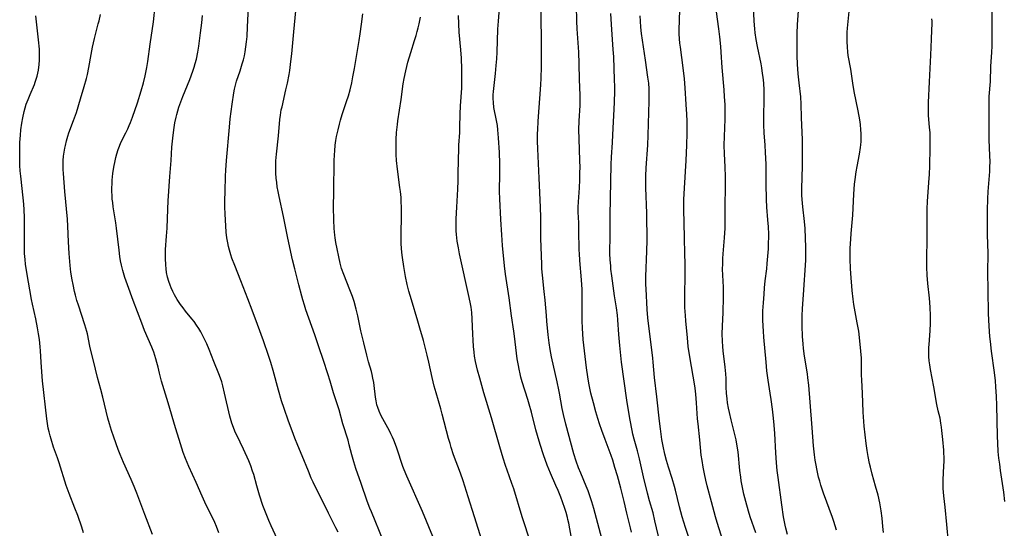
# Model space of a CAD drawing. Units: inches. Extents: x 2037439 to 2042842, y 258465 to 263860.
# Drawn here: x 2038849 to 2039040, y 260652 to 260750 of the extents above; entities that cross this region are included whole.
import ezdxf

# ---------------------------------------------------------------- set-up
doc = ezdxf.new("R2010")
doc.units = ezdxf.units.IN
doc.header["$MEASUREMENT"] = 0
doc.layers.add('c_08_T12S_R18E', color=202, linetype='Continuous')

msp = doc.modelspace()

# ---------------------------------------------------------------- linework, layer by layer
at = {"layer": 'c_08_T12S_R18E'}
for points in [[(2038962.19, 260649.98, 1022), (2038960.92, 260654.84, 1022), (2038960.65, 260655.81, 1022), (2038960.27, 260657.11, 1022), (2038960, 260657.91, 1022), (2038959.52, 260659.21, 1022), (2038959.15, 260660.12, 1022), (2038958.09, 260662.64, 1022), (2038957.67, 260663.7, 1022), (2038957.2, 260665, 1022), (2038956.76, 260666.41, 1022), (2038955.2, 260672.16, 1022), (2038954.75, 260673.99, 1022), (2038954.5, 260675.2, 1022), (2038954.01, 260678.13, 1022), (2038953.88, 260678.81, 1022), (2038953.56, 260680.35, 1022), (2038952.46, 260685.18, 1022), (2038952.18, 260686.58, 1022), (2038951.98, 260687.88, 1022), (2038951.8, 260689.46, 1022), (2038951.54, 260692.09, 1022), (2038951.44, 260693.17, 1022), (2038951.2, 260696.15, 1022), (2038951.04, 260697.8, 1022), (2038950.68, 260700.98, 1022), (2038950.58, 260702.25, 1022), (2038950.54, 260703.03, 1022), (2038950.39, 260708.17, 1022), (2038950.35, 260712.15, 1022), (2038950.31, 260714.13, 1022), (2038950.02, 260719.77, 1022), (2038949.76, 260725.42, 1022), (2038949.73, 260726.96, 1022), (2038949.74, 260728.39, 1022), (2038949.77, 260729.16, 1022), (2038949.86, 260730.81, 1022), (2038950.34, 260737.84, 1022), (2038950.41, 260739.14, 1022), (2038950.49, 260741.3, 1022), (2038950.52, 260743.12, 1022), (2038950.52, 260745.19, 1022), (2038950.51, 260747, 1022), (2038950.44, 260750.28, 1022), (2038950.47, 260755.12, 1022)], [(2038887.99, 260651.14, 1006), (2038887.51, 260652.33, 1006), (2038887.2, 260653.08, 1006), (2038886.74, 260654.08, 1006), (2038885.54, 260656.49, 1006), (2038884.72, 260658.22, 1006), (2038883.56, 260660.87, 1006), (2038882.19, 260663.93, 1006), (2038881.55, 260665.47, 1006), (2038881.1, 260666.67, 1006), (2038880.82, 260667.48, 1006), (2038880.29, 260669.16, 1006), (2038879.6, 260671.46, 1006), (2038878.17, 260676.3, 1006), (2038876.86, 260680.48, 1006), (2038876.65, 260681.24, 1006), (2038876.47, 260681.99, 1006), (2038876.21, 260683.18, 1006), (2038875.99, 260684.1, 1006), (2038875.8, 260684.77, 1006), (2038875.6, 260685.42, 1006), (2038875.38, 260686.06, 1006), (2038875, 260687.06, 1006), (2038873.6, 260690.26, 1006), (2038873.03, 260691.68, 1006), (2038871.41, 260696.11, 1006), (2038870.28, 260699.15, 1006), (2038869.78, 260700.56, 1006), (2038869.36, 260701.89, 1006), (2038869.11, 260702.9, 1006), (2038868.95, 260703.74, 1006), (2038868.82, 260704.59, 1006), (2038868.66, 260705.81, 1006), (2038868.16, 260710.09, 1006), (2038868.01, 260711.13, 1006), (2038867.51, 260714.21, 1006), (2038867.41, 260715.04, 1006), (2038867.34, 260715.71, 1006), (2038867.3, 260716.39, 1006), (2038867.27, 260717.18, 1006), (2038867.26, 260717.93, 1006), (2038867.28, 260718.66, 1006), (2038867.32, 260719.39, 1006), (2038867.45, 260720.66, 1006), (2038867.64, 260721.9, 1006), (2038867.88, 260723.12, 1006), (2038868.03, 260723.79, 1006), (2038868.21, 260724.46, 1006), (2038868.48, 260725.34, 1006), (2038868.7, 260725.95, 1006), (2038869.02, 260726.69, 1006), (2038869.94, 260728.53, 1006), (2038870.33, 260729.35, 1006), (2038870.6, 260729.96, 1006), (2038870.86, 260730.57, 1006), (2038871.24, 260731.6, 1006), (2038872.19, 260734.38, 1006), (2038872.92, 260736.65, 1006), (2038873.36, 260738.2, 1006), (2038873.72, 260739.61, 1006), (2038874.03, 260741.19, 1006), (2038874.22, 260742.33, 1006), (2038874.68, 260745.74, 1006), (2038875.3, 260750.02, 1006), (2038875.66, 260753.12, 1006)], [(2038911.09, 260651.22, 1010), (2038910.66, 260652.09, 1010), (2038909.22, 260654.92, 1010), (2038907.54, 260658.34, 1010), (2038906.59, 260660.23, 1010), (2038906.26, 260660.89, 1010), (2038905.89, 260661.68, 1010), (2038905.33, 260663.04, 1010), (2038904.15, 260666.04, 1010), (2038903.3, 260668.02, 1010), (2038902.72, 260669.42, 1010), (2038902.16, 260670.84, 1010), (2038901.46, 260672.75, 1010), (2038900.63, 260675.16, 1010), (2038900.13, 260676.67, 1010), (2038899.51, 260678.72, 1010), (2038898.5, 260682.52, 1010), (2038898.05, 260684.1, 1010), (2038897.62, 260685.41, 1010), (2038896.63, 260688.28, 1010), (2038895.5, 260691.45, 1010), (2038894.45, 260694.24, 1010), (2038893.61, 260696.4, 1010), (2038892.22, 260699.88, 1010), (2038891.05, 260702.86, 1010), (2038890.51, 260704.28, 1010), (2038890.29, 260704.93, 1010), (2038890.03, 260705.81, 1010), (2038889.85, 260706.53, 1010), (2038889.69, 260707.25, 1010), (2038889.53, 260708.19, 1010), (2038889.41, 260709.29, 1010), (2038889.18, 260712.86, 1010), (2038889.14, 260714.16, 1010), (2038889.16, 260715.42, 1010), (2038889.21, 260717.17, 1010), (2038889.28, 260720.16, 1010), (2038889.33, 260721.29, 1010), (2038889.46, 260723.16, 1010), (2038890.02, 260729.62, 1010), (2038890.2, 260731.26, 1010), (2038890.56, 260734.13, 1010), (2038890.87, 260736.26, 1010), (2038891.01, 260737.03, 1010), (2038891.18, 260737.8, 1010), (2038891.4, 260738.56, 1010), (2038892.08, 260740.52, 1010), (2038892.53, 260741.9, 1010), (2038892.74, 260742.67, 1010), (2038892.93, 260743.45, 1010), (2038893.09, 260744.23, 1010), (2038893.24, 260745.18, 1010), (2038893.35, 260746.15, 1010), (2038893.44, 260747.23, 1010), (2038893.56, 260749.08, 1010), (2038893.81, 260754.19, 1010)], [(2038967.93, 260651.23, 1024), (2038967.72, 260652.05, 1024), (2038967.06, 260654.9, 1024), (2038966.51, 260657.16, 1024), (2038965.84, 260659.77, 1024), (2038965.19, 260662.15, 1024), (2038964.72, 260663.78, 1024), (2038964.29, 260665.16, 1024), (2038963.97, 260666.08, 1024), (2038962.8, 260669.19, 1024), (2038962.16, 260670.95, 1024), (2038961.73, 260672.2, 1024), (2038961.39, 260673.26, 1024), (2038961, 260674.55, 1024), (2038960.54, 260676.28, 1024), (2038960.08, 260678.16, 1024), (2038959.68, 260680.07, 1024), (2038959.46, 260681.29, 1024), (2038959.22, 260683.05, 1024), (2038958.59, 260688.52, 1024), (2038958.48, 260689.66, 1024), (2038958.42, 260690.74, 1024), (2038958.38, 260692.14, 1024), (2038958.35, 260695.06, 1024), (2038958.36, 260698.3, 1024), (2038958.33, 260699.15, 1024), (2038958.27, 260700.09, 1024), (2038957.92, 260703.8, 1024), (2038957.83, 260705.18, 1024), (2038957.81, 260705.82, 1024), (2038957.74, 260709.7, 1024), (2038957.7, 260711.13, 1024), (2038957.62, 260713.16, 1024), (2038957.61, 260714.16, 1024), (2038957.65, 260715.21, 1024), (2038957.84, 260717.91, 1024), (2038957.91, 260719.46, 1024), (2038957.95, 260720.84, 1024), (2038957.96, 260721.81, 1024), (2038957.95, 260723.16, 1024), (2038957.77, 260727.38, 1024), (2038957.75, 260729.16, 1024), (2038957.8, 260730.87, 1024), (2038957.96, 260733.87, 1024), (2038957.99, 260735.15, 1024), (2038957.98, 260735.86, 1024), (2038957.86, 260738.85, 1024), (2038957.81, 260741.89, 1024), (2038957.73, 260744.15, 1024), (2038957.42, 260748.69, 1024), (2038957.35, 260750.17, 1024), (2038957.26, 260753.16, 1024)], [(2038998.18, 260650.76, 1034), (2038997.85, 260651.99, 1034), (2038997.71, 260652.61, 1034), (2038997.41, 260654.18, 1034), (2038997.05, 260656.53, 1034), (2038996.33, 260661.81, 1034), (2038996.17, 260663.17, 1034), (2038996.02, 260664.69, 1034), (2038995.89, 260666.58, 1034), (2038995.68, 260670.33, 1034), (2038995.56, 260671.93, 1034), (2038995.43, 260673.32, 1034), (2038995.24, 260675.04, 1034), (2038995, 260676.91, 1034), (2038994.82, 260678.14, 1034), (2038994.41, 260680.68, 1034), (2038994.17, 260682.5, 1034), (2038994, 260684.17, 1034), (2038993.58, 260688.99, 1034), (2038993.49, 260690.17, 1034), (2038993.43, 260691.13, 1034), (2038993.39, 260692.36, 1034), (2038993.39, 260693.16, 1034), (2038993.41, 260694.07, 1034), (2038993.49, 260695.66, 1034), (2038993.61, 260697.32, 1034), (2038993.72, 260698.55, 1034), (2038993.86, 260699.89, 1034), (2038994.15, 260702.19, 1034), (2038994.25, 260703.22, 1034), (2038994.36, 260704.64, 1034), (2038994.45, 260706.07, 1034), (2038994.51, 260707.37, 1034), (2038994.52, 260708.16, 1034), (2038994.52, 260708.92, 1034), (2038994.47, 260710.36, 1034), (2038994.38, 260711.69, 1034), (2038994.18, 260714.17, 1034), (2038994.09, 260715.65, 1034), (2038994.06, 260716.42, 1034), (2038994.03, 260717.87, 1034), (2038994.03, 260720.83, 1034), (2038994, 260722.49, 1034), (2038993.92, 260724.76, 1034), (2038993.85, 260726.14, 1034), (2038993.65, 260728.58, 1034), (2038993.57, 260730.1, 1034), (2038993.56, 260731.67, 1034), (2038993.62, 260735.16, 1034), (2038993.61, 260736.8, 1034), (2038993.55, 260738.14, 1034), (2038993.43, 260739.3, 1034), (2038993.34, 260740.06, 1034), (2038993.17, 260741.15, 1034), (2038993.03, 260741.91, 1034), (2038992.33, 260745.29, 1034), (2038992.09, 260746.62, 1034), (2038991.91, 260747.9, 1034), (2038991.84, 260748.69, 1034), (2038991.73, 260750.17, 1034), (2038991.59, 260753.16, 1034)], [(2038875.13, 260650.81, 1004), (2038873.61, 260654.65, 1004), (2038872.07, 260658.81, 1004), (2038871.56, 260660.1, 1004), (2038870.98, 260661.44, 1004), (2038869.49, 260664.74, 1004), (2038868.86, 260666.25, 1004), (2038868.5, 260667.21, 1004), (2038867.64, 260669.61, 1004), (2038867.18, 260670.95, 1004), (2038866.8, 260672.22, 1004), (2038866.5, 260673.33, 1004), (2038865.52, 260677.4, 1004), (2038865.13, 260678.88, 1004), (2038864.5, 260681.18, 1004), (2038864.08, 260682.82, 1004), (2038863.01, 260687.22, 1004), (2038862.52, 260689.63, 1004), (2038862.42, 260690.06, 1004), (2038862.23, 260690.72, 1004), (2038862.02, 260691.39, 1004), (2038860.76, 260695.18, 1004), (2038860.47, 260696.11, 1004), (2038860.21, 260697.1, 1004), (2038860.03, 260697.84, 1004), (2038859.74, 260699.17, 1004), (2038859.56, 260700.07, 1004), (2038859.3, 260701.6, 1004), (2038859.15, 260702.86, 1004), (2038858.97, 260705.16, 1004), (2038858.83, 260707.43, 1004), (2038858.71, 260710.45, 1004), (2038858.63, 260711.81, 1004), (2038858.15, 260717.17, 1004), (2038857.88, 260720.66, 1004), (2038857.83, 260721.47, 1004), (2038857.81, 260722.29, 1004), (2038857.82, 260723.16, 1004), (2038857.88, 260724.01, 1004), (2038857.99, 260724.81, 1004), (2038858.13, 260725.6, 1004), (2038858.24, 260726.11, 1004), (2038858.48, 260727.03, 1004), (2038858.74, 260727.92, 1004), (2038858.94, 260728.52, 1004), (2038859.83, 260730.93, 1004), (2038860.37, 260732.51, 1004), (2038861.15, 260735.12, 1004), (2038861.89, 260737.53, 1004), (2038862.32, 260739.07, 1004), (2038862.52, 260739.87, 1004), (2038862.8, 260741.2, 1004), (2038863.22, 260743.74, 1004), (2038863.49, 260745.14, 1004), (2038863.89, 260746.8, 1004), (2038864.63, 260749.63, 1004), (2038864.77, 260750.22, 1004), (2038865.03, 260751.44, 1004)], [(2038900.12, 260648.11, 1008), (2038898.11, 260652.47, 1008), (2038897.67, 260653.49, 1008), (2038897.12, 260654.81, 1008), (2038896.52, 260656.41, 1008), (2038895.87, 260658.37, 1008), (2038895.31, 260660.21, 1008), (2038894.73, 260662.39, 1008), (2038894.53, 260663.05, 1008), (2038894.15, 260664.11, 1008), (2038893.78, 260665.02, 1008), (2038892.76, 260667.32, 1008), (2038892.14, 260668.64, 1008), (2038891.11, 260670.81, 1008), (2038890.8, 260671.5, 1008), (2038890.48, 260672.35, 1008), (2038890.34, 260672.79, 1008), (2038890.1, 260673.7, 1008), (2038889.08, 260678.16, 1008), (2038888.74, 260679.56, 1008), (2038888.53, 260680.35, 1008), (2038888.32, 260681.03, 1008), (2038888.01, 260681.9, 1008), (2038887.03, 260684.29, 1008), (2038886.13, 260686.61, 1008), (2038885.67, 260687.69, 1008), (2038885.1, 260688.89, 1008), (2038884.48, 260690.03, 1008), (2038884.1, 260690.65, 1008), (2038883.65, 260691.34, 1008), (2038883.17, 260692, 1008), (2038882.75, 260692.55, 1008), (2038881.53, 260694.05, 1008), (2038881.04, 260694.67, 1008), (2038880.58, 260695.31, 1008), (2038879.93, 260696.29, 1008), (2038879.41, 260697.18, 1008), (2038879.05, 260697.86, 1008), (2038878.72, 260698.55, 1008), (2038878.52, 260699.06, 1008), (2038878.27, 260699.77, 1008), (2038878.04, 260700.62, 1008), (2038877.87, 260701.5, 1008), (2038877.76, 260702.19, 1008), (2038877.68, 260702.98, 1008), (2038877.63, 260704.19, 1008), (2038877.63, 260705.14, 1008), (2038877.67, 260705.95, 1008), (2038877.85, 260708.53, 1008), (2038877.95, 260710.12, 1008), (2038878.09, 260713.76, 1008), (2038878.18, 260715.4, 1008), (2038878.49, 260720.1, 1008), (2038878.72, 260723.17, 1008), (2038878.88, 260725.79, 1008), (2038879.05, 260727.5, 1008), (2038879.26, 260729.15, 1008), (2038879.48, 260730.5, 1008), (2038879.7, 260731.57, 1008), (2038879.83, 260732.09, 1008), (2038880.02, 260732.8, 1008), (2038880.24, 260733.5, 1008), (2038880.61, 260734.53, 1008), (2038881.03, 260735.6, 1008), (2038882.37, 260738.86, 1008), (2038882.97, 260740.51, 1008), (2038883.21, 260741.23, 1008), (2038883.42, 260741.95, 1008), (2038883.63, 260742.82, 1008), (2038883.91, 260744.19, 1008), (2038884.1, 260745.35, 1008), (2038884.45, 260747.89, 1008), (2038884.68, 260749.84, 1008), (2038884.81, 260751.26, 1008)], [(2038919.84, 260649.63, 1012), (2038917.53, 260655.17, 1012), (2038917.24, 260655.89, 1012), (2038916.74, 260657.21, 1012), (2038915.58, 260660.67, 1012), (2038914.55, 260663.54, 1012), (2038914.12, 260664.87, 1012), (2038913.74, 260666.19, 1012), (2038913.25, 260668.15, 1012), (2038913.01, 260669.06, 1012), (2038912.02, 260672.23, 1012), (2038911.29, 260674.92, 1012), (2038910.22, 260678.23, 1012), (2038909.55, 260680.47, 1012), (2038909.1, 260681.92, 1012), (2038908.24, 260684.48, 1012), (2038907.37, 260687.13, 1012), (2038906.58, 260689.43, 1012), (2038904.85, 260694.27, 1012), (2038904.55, 260695.17, 1012), (2038904.24, 260696.22, 1012), (2038904.05, 260696.93, 1012), (2038903.51, 260699.12, 1012), (2038902.69, 260702.21, 1012), (2038902.28, 260703.94, 1012), (2038901.36, 260708.18, 1012), (2038900.51, 260712.36, 1012), (2038899.65, 260716.23, 1012), (2038899.46, 260717.19, 1012), (2038899.31, 260718.09, 1012), (2038899.19, 260718.91, 1012), (2038899.1, 260719.74, 1012), (2038899.02, 260720.76, 1012), (2038898.99, 260721.65, 1012), (2038899, 260722.55, 1012), (2038899.02, 260723.14, 1012), (2038899.12, 260724.39, 1012), (2038899.51, 260727.98, 1012), (2038899.8, 260731.14, 1012), (2038899.91, 260731.95, 1012), (2038900.08, 260732.97, 1012), (2038900.22, 260733.61, 1012), (2038900.99, 260736.86, 1012), (2038901.28, 260738.19, 1012), (2038901.59, 260739.82, 1012), (2038901.73, 260740.64, 1012), (2038901.95, 260742.35, 1012), (2038902.11, 260743.85, 1012), (2038902.54, 260748.11, 1012), (2038902.88, 260752.14, 1012)], [(2038929.47, 260650.41, 1014), (2038927.43, 260655.26, 1014), (2038924.38, 260662.09, 1014), (2038923.89, 260663.28, 1014), (2038923.64, 260663.96, 1014), (2038922.47, 260667.5, 1014), (2038922.22, 260668.2, 1014), (2038921.9, 260669.02, 1014), (2038921.62, 260669.64, 1014), (2038921.33, 260670.25, 1014), (2038921.02, 260670.84, 1014), (2038919.75, 260673.16, 1014), (2038919.38, 260673.9, 1014), (2038919.04, 260674.64, 1014), (2038918.77, 260675.4, 1014), (2038918.62, 260675.92, 1014), (2038918.48, 260676.65, 1014), (2038918.36, 260677.38, 1014), (2038918.08, 260679.65, 1014), (2038917.99, 260680.21, 1014), (2038917.84, 260681.05, 1014), (2038917.68, 260681.74, 1014), (2038917.53, 260682.32, 1014), (2038916.99, 260684.22, 1014), (2038916.65, 260685.5, 1014), (2038916.05, 260687.86, 1014), (2038915.52, 260690.19, 1014), (2038914.92, 260693.13, 1014), (2038914.6, 260694.43, 1014), (2038914.17, 260695.9, 1014), (2038913.85, 260696.86, 1014), (2038913.36, 260698.18, 1014), (2038912.17, 260701.13, 1014), (2038911.77, 260702.3, 1014), (2038911.49, 260703.33, 1014), (2038910.67, 260707.32, 1014), (2038910.52, 260708.22, 1014), (2038910.45, 260708.76, 1014), (2038910.34, 260710, 1014), (2038910.27, 260711.73, 1014), (2038910.22, 260714.16, 1014), (2038910.23, 260717.16, 1014), (2038910.35, 260723.15, 1014), (2038910.39, 260724.28, 1014), (2038910.43, 260725.06, 1014), (2038910.53, 260726.13, 1014), (2038910.66, 260727.05, 1014), (2038910.8, 260727.84, 1014), (2038911.08, 260729.16, 1014), (2038911.34, 260730.23, 1014), (2038911.54, 260730.97, 1014), (2038911.88, 260732.1, 1014), (2038912.72, 260734.61, 1014), (2038913.07, 260735.73, 1014), (2038913.4, 260736.89, 1014), (2038913.72, 260738.21, 1014), (2038913.97, 260739.42, 1014), (2038914.26, 260741.01, 1014), (2038915.15, 260746.4, 1014), (2038915.35, 260747.69, 1014), (2038915.62, 260749.59, 1014), (2038915.86, 260751.61, 1014)], [(2038948.43, 260649.08, 1018), (2038946.75, 260654.2, 1018), (2038945.12, 260659.62, 1018), (2038944.78, 260660.63, 1018), (2038943.86, 260663.23, 1018), (2038943.54, 260664.17, 1018), (2038943.1, 260665.58, 1018), (2038942.44, 260667.78, 1018), (2038940.8, 260673.37, 1018), (2038939.32, 260678.19, 1018), (2038938.53, 260681.08, 1018), (2038938.09, 260682.63, 1018), (2038937.88, 260683.42, 1018), (2038937.69, 260684.25, 1018), (2038937.52, 260685.33, 1018), (2038937.43, 260686.07, 1018), (2038937.33, 260687.18, 1018), (2038937.24, 260688.41, 1018), (2038937.19, 260689.54, 1018), (2038937.08, 260692.57, 1018), (2038936.97, 260693.78, 1018), (2038936.84, 260694.77, 1018), (2038936.73, 260695.46, 1018), (2038936.5, 260696.67, 1018), (2038934.62, 260705.15, 1018), (2038934.4, 260706.26, 1018), (2038934.18, 260707.55, 1018), (2038934.09, 260708.2, 1018), (2038934.03, 260708.89, 1018), (2038933.99, 260709.58, 1018), (2038933.96, 260710.48, 1018), (2038933.97, 260711.88, 1018), (2038934.07, 260714.16, 1018), (2038934.27, 260717.67, 1018), (2038934.35, 260719.25, 1018), (2038934.38, 260720.16, 1018), (2038934.41, 260723.69, 1018), (2038934.45, 260725.06, 1018), (2038934.51, 260726.15, 1018), (2038934.66, 260728.63, 1018), (2038934.7, 260729.65, 1018), (2038934.74, 260732.17, 1018), (2038934.81, 260733.76, 1018), (2038935.03, 260737.18, 1018), (2038935.07, 260738.17, 1018), (2038935.08, 260739.2, 1018), (2038935.06, 260740.9, 1018), (2038934.97, 260743, 1018), (2038934.85, 260744.62, 1018), (2038934.56, 260748.04, 1018), (2038934.46, 260749.64, 1018), (2038934.41, 260751.28, 1018)], [(2038956.29, 260650.05, 1020), (2038955.77, 260652.97, 1020), (2038955.63, 260653.67, 1020), (2038955.53, 260654.08, 1020), (2038955.27, 260655.03, 1020), (2038955.01, 260655.84, 1020), (2038954.56, 260657.13, 1020), (2038954.23, 260658.01, 1020), (2038953.71, 260659.31, 1020), (2038953.28, 260660.3, 1020), (2038952.21, 260662.69, 1020), (2038951.59, 260664.22, 1020), (2038950.9, 260666.18, 1020), (2038950.23, 260668.23, 1020), (2038949.71, 260669.94, 1020), (2038949.4, 260671.08, 1020), (2038948.55, 260674.44, 1020), (2038948.12, 260676, 1020), (2038947.84, 260676.93, 1020), (2038946.75, 260680.37, 1020), (2038946.51, 260681.22, 1020), (2038946.34, 260681.9, 1020), (2038946.15, 260682.78, 1020), (2038946.02, 260683.48, 1020), (2038945.81, 260684.81, 1020), (2038945.27, 260689.18, 1020), (2038945.13, 260690.12, 1020), (2038944.66, 260693.14, 1020), (2038944.23, 260696.58, 1020), (2038943.5, 260701.16, 1020), (2038943.3, 260702.81, 1020), (2038942.96, 260706.73, 1020), (2038942.8, 260708.83, 1020), (2038942.63, 260711.78, 1020), (2038942.42, 260715.74, 1020), (2038942.38, 260717.16, 1020), (2038942.43, 260720.71, 1020), (2038942.41, 260722.62, 1020), (2038942.34, 260724.71, 1020), (2038942.19, 260727.59, 1020), (2038942.06, 260729.12, 1020), (2038941.94, 260729.98, 1020), (2038941.78, 260730.94, 1020), (2038941.29, 260733.47, 1020), (2038941.17, 260734.4, 1020), (2038941.12, 260735.17, 1020), (2038941.13, 260735.93, 1020), (2038941.18, 260736.57, 1020), (2038941.58, 260740.05, 1020), (2038941.71, 260741.57, 1020), (2038941.82, 260742.9, 1020), (2038941.89, 260744.16, 1020), (2038942.06, 260748.62, 1020), (2038942.16, 260750.15, 1020), (2038942.36, 260752.67, 1020)], [(2038973.41, 260649.35, 1026), (2038972.48, 260653.46, 1026), (2038972.1, 260654.95, 1026), (2038971.44, 260657.28, 1026), (2038971.04, 260658.81, 1026), (2038970.27, 260661.96, 1026), (2038969.47, 260665.46, 1026), (2038969.08, 260666.96, 1026), (2038968.45, 260669.25, 1026), (2038968.21, 260670.23, 1026), (2038968.06, 260670.95, 1026), (2038967.68, 260672.9, 1026), (2038967.29, 260675.17, 1026), (2038967.05, 260676.82, 1026), (2038966.01, 260684.18, 1026), (2038965.86, 260685.41, 1026), (2038965.66, 260687.36, 1026), (2038965.48, 260689.53, 1026), (2038965.29, 260692.33, 1026), (2038965.21, 260693.24, 1026), (2038965.02, 260694.64, 1026), (2038964.66, 260696.97, 1026), (2038964.12, 260700.84, 1026), (2038963.96, 260702.17, 1026), (2038963.9, 260702.81, 1026), (2038963.81, 260703.94, 1026), (2038963.76, 260705.16, 1026), (2038963.76, 260705.83, 1026), (2038963.8, 260708.17, 1026), (2038963.79, 260712.52, 1026), (2038963.98, 260722.41, 1026), (2038964.04, 260723.86, 1026), (2038964.26, 260726.7, 1026), (2038964.34, 260728.14, 1026), (2038964.64, 260734.43, 1026), (2038964.69, 260736.69, 1026), (2038964.69, 260737.55, 1026), (2038964.66, 260738.83, 1026), (2038964.48, 260743.25, 1026), (2038964.4, 260744.67, 1026), (2038964.07, 260749.52, 1026), (2038963.9, 260751.66, 1026)], [(2038972.04, 260684.91, 1028), (2038971.13, 260692.75, 1028), (2038971, 260694.36, 1028), (2038970.76, 260698.36, 1028), (2038970.73, 260699.17, 1028), (2038970.74, 260700.76, 1028), (2038970.9, 260705.64, 1028), (2038970.94, 260707.75, 1028), (2038970.94, 260709.29, 1028), (2038970.93, 260711.16, 1028), (2038970.9, 260713.01, 1028), (2038970.74, 260717.93, 1028), (2038970.73, 260719.36, 1028), (2038970.74, 260720.16, 1028), (2038970.8, 260721.74, 1028), (2038971.09, 260726.17, 1028), (2038971.18, 260728.11, 1028), (2038971.35, 260734.68, 1028), (2038971.36, 260736.15, 1028), (2038971.33, 260737.09, 1028), (2038971.26, 260738.14, 1028), (2038971.13, 260739.33, 1028), (2038970.65, 260742.6, 1028), (2038970.04, 260746.51, 1028), (2038969.87, 260747.8, 1028), (2038969.75, 260749.02, 1028), (2038969.67, 260750.17, 1028), (2038969.64, 260751.23, 1028)], [(2038985.68, 260649.42, 1030), (2038984.53, 260653.14, 1030), (2038984.21, 260654.21, 1030), (2038983.45, 260657.12, 1030), (2038982.62, 260660.19, 1030), (2038982.35, 260661.31, 1030), (2038982.07, 260662.55, 1030), (2038981.83, 260663.79, 1030), (2038981.6, 260665.12, 1030), (2038981.46, 260666.17, 1030), (2038981.17, 260669.13, 1030), (2038980.83, 260672.19, 1030), (2038980.75, 260673.2, 1030), (2038980.54, 260676.26, 1030), (2038980.39, 260677.96, 1030), (2038980.24, 260679.12, 1030), (2038980.11, 260679.93, 1030), (2038979.29, 260684.8, 1030), (2038978.94, 260687.19, 1030), (2038978.76, 260688.84, 1030), (2038978.46, 260692.13, 1030), (2038978.38, 260693.17, 1030), (2038978.29, 260694.73, 1030), (2038978.25, 260696.16, 1030), (2038978.25, 260696.91, 1030), (2038978.31, 260701.17, 1030), (2038978.31, 260703.17, 1030), (2038978.28, 260705.16, 1030), (2038978.19, 260708.17, 1030), (2038978.15, 260711.16, 1030), (2038978.09, 260713.56, 1030), (2038978.1, 260715.64, 1030), (2038978.18, 260717.83, 1030), (2038978.51, 260723.17, 1030), (2038978.67, 260726.17, 1030), (2038978.73, 260728.49, 1030), (2038978.74, 260729.85, 1030), (2038978.72, 260730.79, 1030), (2038978.66, 260732.16, 1030), (2038978.55, 260734.03, 1030), (2038978.33, 260737.24, 1030), (2038978.18, 260739.01, 1030), (2038977.95, 260741.14, 1030), (2038977.4, 260745.11, 1030), (2038977.31, 260745.91, 1030), (2038977.24, 260746.72, 1030), (2038977.2, 260747.69, 1030), (2038977.19, 260748.45, 1030), (2038977.27, 260752.37, 1030)], [(2038992, 260651.1, 1032), (2038990.94, 260654.22, 1032), (2038990.61, 260655.29, 1032), (2038990.09, 260657.17, 1032), (2038989.73, 260658.61, 1032), (2038989.38, 260660.21, 1032), (2038989.2, 260661.19, 1032), (2038989.09, 260661.91, 1032), (2038988.94, 260663.18, 1032), (2038988.58, 260666.78, 1032), (2038988.36, 260668.3, 1032), (2038988.22, 260669.09, 1032), (2038987.92, 260670.42, 1032), (2038987.25, 260672.96, 1032), (2038986.89, 260674.41, 1032), (2038986.72, 260675.25, 1032), (2038986.54, 260676.3, 1032), (2038986.44, 260677.08, 1032), (2038986.35, 260678.16, 1032), (2038986.3, 260679.31, 1032), (2038986.26, 260680.98, 1032), (2038986.2, 260681.92, 1032), (2038986.08, 260683.19, 1032), (2038985.7, 260686.34, 1032), (2038985.62, 260687.18, 1032), (2038985.55, 260688.22, 1032), (2038985.51, 260689.62, 1032), (2038985.55, 260691.13, 1032), (2038985.68, 260693.74, 1032), (2038985.74, 260696.72, 1032), (2038985.74, 260698.66, 1032), (2038985.59, 260702.18, 1032), (2038985.6, 260703.21, 1032), (2038985.65, 260704.23, 1032), (2038985.71, 260705.15, 1032), (2038985.98, 260708.2, 1032), (2038986.03, 260709.17, 1032), (2038986.05, 260710.02, 1032), (2038986.06, 260714.16, 1032), (2038986.15, 260718.28, 1032), (2038986.14, 260720.03, 1032), (2038986.08, 260721.96, 1032), (2038985.96, 260724.51, 1032), (2038985.91, 260726.17, 1032), (2038985.95, 260727.81, 1032), (2038986.08, 260731.17, 1032), (2038986.1, 260732.17, 1032), (2038986.08, 260733.16, 1032), (2038986.05, 260734.01, 1032), (2038985.97, 260735.53, 1032), (2038985.86, 260736.88, 1032), (2038985.47, 260741.19, 1032), (2038985.3, 260744.17, 1032), (2038985.22, 260745.23, 1032), (2038985.03, 260747.15, 1032), (2038984.84, 260748.66, 1032), (2038984.39, 260752, 1032)], [(2039007.63, 260651.62, 1036), (2039007.41, 260652.48, 1036), (2039007.16, 260653.33, 1036), (2039006.91, 260654.08, 1036), (2039005.13, 260658.82, 1036), (2039004.63, 260660.31, 1036), (2039004.4, 260661.1, 1036), (2039004.19, 260661.91, 1036), (2039003.9, 260663.17, 1036), (2039003.63, 260664.53, 1036), (2039003.52, 260665.17, 1036), (2039003.37, 260666.19, 1036), (2039003.19, 260667.95, 1036), (2039002.92, 260671.45, 1036), (2039002.58, 260676.38, 1036), (2039002.28, 260679.7, 1036), (2039002.12, 260681.14, 1036), (2039002.02, 260681.91, 1036), (2039001.47, 260685.34, 1036), (2039001.26, 260686.82, 1036), (2039001.17, 260687.67, 1036), (2039001.07, 260689.12, 1036), (2039001, 260691.19, 1036), (2039000.99, 260692.52, 1036), (2039001, 260693.15, 1036), (2039001.08, 260694.53, 1036), (2039001.27, 260697.16, 1036), (2039001.68, 260703.91, 1036), (2039001.72, 260705.17, 1036), (2039001.72, 260706.4, 1036), (2039001.67, 260708.16, 1036), (2039001.56, 260710.04, 1036), (2039001.44, 260711.36, 1036), (2039001.11, 260714.19, 1036), (2039001, 260715.63, 1036), (2039000.96, 260716.51, 1036), (2039000.96, 260717.78, 1036), (2039001.08, 260722.09, 1036), (2039001.09, 260723.43, 1036), (2039001.09, 260725.09, 1036), (2039001.04, 260727.18, 1036), (2039000.87, 260731.52, 1036), (2039000.81, 260734.13, 1036), (2039000.72, 260735.53, 1036), (2039000.42, 260738.2, 1036), (2039000.25, 260739.97, 1036), (2039000.12, 260741.87, 1036), (2039000.05, 260743.46, 1036), (2039000.02, 260745.61, 1036), (2039000.05, 260747.87, 1036), (2039000.1, 260749.43, 1036), (2039000.27, 260752.23, 1036)], [(2039016.73, 260651.16, 1038), (2039016.64, 260652.35, 1038), (2039016.48, 260653.98, 1038), (2039016.3, 260655.35, 1038), (2039016.02, 260656.93, 1038), (2039015.7, 260658.4, 1038), (2039015.24, 260660.13, 1038), (2039014.57, 260662.45, 1038), (2039014.21, 260663.85, 1038), (2039014.06, 260664.53, 1038), (2039013.8, 260665.91, 1038), (2039013.61, 260667.07, 1038), (2039013.42, 260668.4, 1038), (2039013.2, 260670.09, 1038), (2039013.02, 260671.74, 1038), (2039012.94, 260672.68, 1038), (2039012.81, 260674.45, 1038), (2039012.66, 260678.15, 1038), (2039012.53, 260680.66, 1038), (2039012.51, 260681.67, 1038), (2039012.51, 260684.17, 1038), (2039012.48, 260684.92, 1038), (2039012.39, 260686.26, 1038), (2039012.19, 260688.31, 1038), (2039011.95, 260690.14, 1038), (2039011.67, 260691.79, 1038), (2039011.01, 260695.31, 1038), (2039010.85, 260696.36, 1038), (2039010.67, 260698.05, 1038), (2039010.42, 260701.33, 1038), (2039010.37, 260702.28, 1038), (2039010.31, 260704.08, 1038), (2039010.31, 260705.16, 1038), (2039010.32, 260706.21, 1038), (2039010.41, 260707.99, 1038), (2039010.49, 260709.05, 1038), (2039010.69, 260711.19, 1038), (2039010.8, 260712.61, 1038), (2039010.99, 260716.68, 1038), (2039011.05, 260717.64, 1038), (2039011.13, 260718.58, 1038), (2039011.24, 260719.51, 1038), (2039011.45, 260720.99, 1038), (2039011.64, 260722.05, 1038), (2039012.09, 260724.42, 1038), (2039012.31, 260725.72, 1038), (2039012.36, 260726.22, 1038), (2039012.41, 260726.86, 1038), (2039012.44, 260727.64, 1038), (2039012.42, 260728.42, 1038), (2039012.38, 260729.16, 1038), (2039012.29, 260730.16, 1038), (2039012.17, 260731.07, 1038), (2039011.86, 260732.81, 1038), (2039011.08, 260736.58, 1038), (2039010.79, 260738.18, 1038), (2039010.41, 260740.85, 1038), (2039009.94, 260743.55, 1038), (2039009.85, 260744.22, 1038), (2039009.76, 260745.11, 1038), (2039009.7, 260746.22, 1038), (2039009.7, 260747.16, 1038), (2039009.74, 260748.03, 1038), (2039009.8, 260748.81, 1038), (2039010.2, 260752.68, 1038)], [(2039040.3, 260657.17, 1042), (2039040.08, 260659.01, 1042), (2039039.44, 260663.17, 1042), (2039039.27, 260664.38, 1042), (2039039.13, 260665.54, 1042), (2039039, 260666.88, 1042), (2039038.89, 260668.46, 1042), (2039038.82, 260669.84, 1042), (2039038.7, 260675.81, 1042), (2039038.63, 260677.51, 1042), (2039038.53, 260679.38, 1042), (2039038.43, 260680.56, 1042), (2039038.26, 260682.13, 1042), (2039037.67, 260686.3, 1042), (2039037.46, 260688.15, 1042), (2039037.37, 260689.1, 1042), (2039037.23, 260691.15, 1042), (2039037.12, 260693.54, 1042), (2039037.07, 260698.06, 1042), (2039037, 260701.56, 1042), (2039037.05, 260705.16, 1042), (2039036.92, 260708.84, 1042), (2039036.93, 260713.57, 1042), (2039036.99, 260715.74, 1042), (2039037.07, 260717.16, 1042), (2039037.33, 260721.07, 1042), (2039037.37, 260721.99, 1042), (2039037.4, 260722.91, 1042), (2039037.38, 260724.15, 1042), (2039037.26, 260727.2, 1042), (2039037.22, 260728.86, 1042), (2039037.21, 260734.68, 1042), (2039037.24, 260735.61, 1042), (2039037.46, 260738.48, 1042), (2039037.58, 260741.4, 1042), (2039037.74, 260744.18, 1042), (2039037.79, 260745.32, 1042), (2039037.83, 260747.6, 1042), (2039037.81, 260752.71, 1042)], [(2038861.74, 260651.11, 1002), (2038861.41, 260652.21, 1002), (2038860.65, 260654.44, 1002), (2038860.1, 260655.91, 1002), (2038858.98, 260658.75, 1002), (2038858.42, 260660.25, 1002), (2038857.02, 260664.67, 1002), (2038856.71, 260665.6, 1002), (2038855.97, 260667.7, 1002), (2038855.47, 260669.23, 1002), (2038855.27, 260669.9, 1002), (2038855.09, 260670.63, 1002), (2038854.93, 260671.36, 1002), (2038854.76, 260672.27, 1002), (2038854.63, 260673.19, 1002), (2038853.84, 260680.53, 1002), (2038853.6, 260683.2, 1002), (2038853.54, 260684.16, 1002), (2038853.44, 260686.37, 1002), (2038853.39, 260687.15, 1002), (2038853.23, 260688.54, 1002), (2038853.07, 260689.61, 1002), (2038852.85, 260690.82, 1002), (2038852.49, 260692.53, 1002), (2038851.85, 260695.39, 1002), (2038851.68, 260696.25, 1002), (2038850.79, 260701.49, 1002), (2038850.55, 260703.12, 1002), (2038850.44, 260704, 1002), (2038850.34, 260705.18, 1002), (2038850.32, 260705.81, 1002), (2038850.31, 260706.45, 1002), (2038850.34, 260710.18, 1002), (2038850.31, 260712.14, 1002), (2038850.25, 260713.64, 1002), (2038850.18, 260714.73, 1002), (2038850.07, 260715.96, 1002), (2038849.59, 260720.19, 1002), (2038849.5, 260721.18, 1002), (2038849.44, 260722.22, 1002), (2038849.4, 260723.68, 1002), (2038849.39, 260725.28, 1002), (2038849.44, 260726.69, 1002), (2038849.53, 260728.09, 1002), (2038849.63, 260729.15, 1002), (2038849.8, 260730.4, 1002), (2038850, 260731.47, 1002), (2038850.27, 260732.65, 1002), (2038850.68, 260734.07, 1002), (2038851.01, 260735.02, 1002), (2038851.4, 260735.99, 1002), (2038852.24, 260737.9, 1002), (2038852.42, 260738.37, 1002), (2038852.61, 260738.93, 1002), (2038852.77, 260739.5, 1002), (2038852.9, 260740.07, 1002), (2038853.01, 260740.65, 1002), (2038853.09, 260741.23, 1002), (2038853.15, 260741.73, 1002), (2038853.22, 260742.71, 1002), (2038853.23, 260743.2, 1002), (2038853.22, 260744.16, 1002), (2038853.2, 260744.75, 1002), (2038853.06, 260746.57, 1002), (2038852.55, 260751.18, 1002)], [(2038938.95, 260649.66, 1016), (2038937.5, 260654.19, 1016), (2038936.31, 260658.09, 1016), (2038935.67, 260660.14, 1016), (2038935.32, 260661.18, 1016), (2038934.81, 260662.63, 1016), (2038933.46, 260666.23, 1016), (2038933, 260667.62, 1016), (2038932.77, 260668.38, 1016), (2038932.5, 260669.38, 1016), (2038931.27, 260674.08, 1016), (2038930.98, 260675.12, 1016), (2038930.08, 260678.2, 1016), (2038929.72, 260679.51, 1016), (2038929.3, 260681.2, 1016), (2038928.67, 260684.14, 1016), (2038928.35, 260685.51, 1016), (2038927.61, 260688.36, 1016), (2038926.94, 260690.75, 1016), (2038926.55, 260692.07, 1016), (2038925.28, 260696.2, 1016), (2038924.81, 260697.87, 1016), (2038924.48, 260699.19, 1016), (2038924.16, 260700.73, 1016), (2038923.82, 260702.64, 1016), (2038923.54, 260704.4, 1016), (2038923.42, 260705.38, 1016), (2038923.35, 260706.21, 1016), (2038923.3, 260707.04, 1016), (2038923.28, 260707.87, 1016), (2038923.28, 260709.3, 1016), (2038923.37, 260712.12, 1016), (2038923.38, 260713.04, 1016), (2038923.37, 260714.16, 1016), (2038923.33, 260715.18, 1016), (2038923.28, 260716.02, 1016), (2038923.17, 260717.17, 1016), (2038923.07, 260717.99, 1016), (2038922.59, 260721.54, 1016), (2038922.42, 260723.19, 1016), (2038922.36, 260724.35, 1016), (2038922.33, 260725.59, 1016), (2038922.36, 260727.27, 1016), (2038922.43, 260728.6, 1016), (2038922.58, 260730.13, 1016), (2038922.67, 260730.84, 1016), (2038923.33, 260735.01, 1016), (2038923.71, 260738.02, 1016), (2038923.88, 260739.07, 1016), (2038924.18, 260740.55, 1016), (2038924.6, 260742.23, 1016), (2038925.15, 260744.11, 1016), (2038925.92, 260746.44, 1016), (2038926.22, 260747.41, 1016), (2038926.43, 260748.15, 1016), (2038926.62, 260748.9, 1016), (2038926.79, 260749.65, 1016), (2038927.02, 260750.92, 1016)], [(2039029.38, 260649.21, 1040), (2039029.01, 260652.73, 1040), (2039028.68, 260656.07, 1040), (2039028.46, 260658.24, 1040), (2039028.33, 260659.69, 1040), (2039028.31, 260660.67, 1040), (2039028.32, 260661.37, 1040), (2039028.46, 260664.09, 1040), (2039028.49, 260664.92, 1040), (2039028.49, 260665.75, 1040), (2039028.46, 260666.53, 1040), (2039028.42, 260667.09, 1040), (2039028.23, 260669.16, 1040), (2039028.09, 260670.91, 1040), (2039028.02, 260671.55, 1040), (2039027.9, 260672.36, 1040), (2039027.71, 260673.28, 1040), (2039027.36, 260674.73, 1040), (2039027.11, 260675.98, 1040), (2039026.51, 260679.36, 1040), (2039025.86, 260682.7, 1040), (2039025.71, 260683.61, 1040), (2039025.61, 260684.39, 1040), (2039025.56, 260685.25, 1040), (2039025.54, 260686.11, 1040), (2039025.57, 260686.96, 1040), (2039025.61, 260687.6, 1040), (2039025.83, 260690.19, 1040), (2039025.89, 260691.69, 1040), (2039025.89, 260693.16, 1040), (2039025.82, 260694.73, 1040), (2039025.75, 260695.67, 1040), (2039025.67, 260696.56, 1040), (2039025.37, 260699.36, 1040), (2039025.24, 260700.99, 1040), (2039025.17, 260702.56, 1040), (2039025.16, 260704.14, 1040), (2039025.19, 260708.03, 1040), (2039025.2, 260712.22, 1040), (2039025.23, 260713.85, 1040), (2039025.31, 260715.27, 1040), (2039025.57, 260718.96, 1040), (2039025.66, 260720.52, 1040), (2039025.71, 260722.08, 1040), (2039025.8, 260725.71, 1040), (2039025.8, 260727.59, 1040), (2039025.77, 260728.54, 1040), (2039025.7, 260729.65, 1040), (2039025.5, 260731.93, 1040), (2039025.48, 260732.53, 1040), (2039025.47, 260733.47, 1040), (2039025.49, 260734.42, 1040), (2039025.64, 260738.4, 1040), (2039025.91, 260743.6, 1040), (2039026.03, 260746.69, 1040), (2039026.12, 260748.45, 1040), (2039026.17, 260749.63, 1040), (2039026.16, 260750.14, 1040), (2039026.13, 260750.65, 1040)], [(2038979.91, 260647.73, 1028), (2038978.41, 260652.15, 1028), (2038977.74, 260654.22, 1028), (2038977.23, 260656.14, 1028), (2038976.44, 260659.35, 1028), (2038976.24, 260660.1, 1028), (2038975.79, 260661.63, 1028), (2038975.11, 260663.84, 1028), (2038974.73, 260665.14, 1028), (2038974.41, 260666.36, 1028), (2038974.08, 260667.87, 1028), (2038973.84, 260669.18, 1028), (2038973.54, 260671.22, 1028), (2038973.36, 260672.71, 1028), (2038972.87, 260677.45, 1028), (2038972.38, 260681.19, 1028), (2038972.12, 260684.15, 1028), (2038972.04, 260684.91, 1028)]]:
    msp.add_polyline3d(points, dxfattribs=at)

doc.saveas('drawing.dxf')
